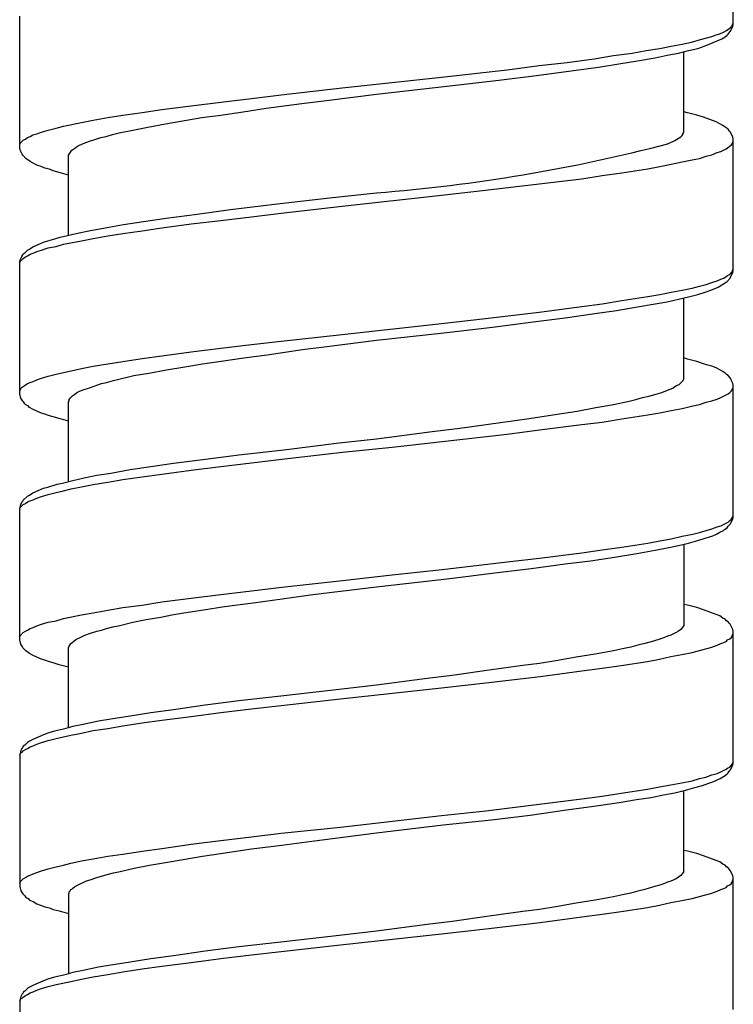
# Model space of a CAD drawing. Units: millimetres. Extents: x -435 to 502, y -175 to 939.
# Drawn here: x -8 to 7, y 685 to 705 of the extents above; entities that cross this region are included whole.
import ezdxf

# ---------------------------------------------------------------- set-up
doc = ezdxf.new("R2010")
doc.units = ezdxf.units.MM
doc.header["$LTSCALE"] = 6.666667

# ---------------------------------------------------------------- blocks, each defined once
blk = doc.blocks.new('1984.BL86.ACT.MT_V1')
for p, q in [((7, -199.98), (7, -197.313)), ((-7.5, -202.488), (-7.5, -199.81)), ((6.799, -200.139), (6.862, -200.107)), ((6.862, -200.107), (6.915, -200.064)), ((6.915, -200.064), (6.947, -200.043)), ((6.915, -200.149), (6.947, -200.107)), ((6.947, -200.107), (6.989, -200.022)), ((6.947, -200.043), (6.958, -200.022)), ((6.958, -200.022), (6.979, -200.001)), ((6.979, -200.001), (6.989, -199.969)), ((6.989, -199.969), (7, -199.948)), ((6.989, -200.022), (7, -199.98)), ((6.153, -200.34), (6.333, -200.287)), ((6.333, -200.287), (6.566, -200.223)), ((6.545, -200.371), (6.767, -200.276)), ((6.566, -200.223), (6.651, -200.191)), ((6.651, -200.191), (6.725, -200.17)), ((6.725, -200.17), (6.799, -200.139)), ((6.767, -200.276), (6.831, -200.234)), ((6.831, -200.234), (6.873, -200.202)), ((6.873, -200.202), (6.894, -200.181)), ((6.894, -200.181), (6.915, -200.149)), ((4.947, -200.562), (5.232, -200.509)), ((5.232, -200.509), (5.508, -200.467)), ((5.508, -200.467), (5.74, -200.424)), ((5.74, -200.424), (5.963, -200.382)), ((5.889, -200.562), (6.09, -200.509)), ((5.963, -200.382), (6.153, -200.34)), ((5.995, -202.171), (5.995, -200.53)), ((6.09, -200.509), (6.28, -200.467)), ((6.28, -200.467), (6.428, -200.414)), ((6.428, -200.414), (6.545, -200.371)), ((3.624, -200.752), (4.174, -200.678)), ((4.174, -200.678), (4.566, -200.615)), ((4.566, -200.615), (4.947, -200.562)), ((4.672, -200.784), (5.053, -200.721)), ((5.053, -200.721), (5.412, -200.657)), ((5.412, -200.657), (5.656, -200.604)), ((5.656, -200.604), (5.889, -200.562)), ((1.073, -201.049), (2.407, -200.901)), ((2.407, -200.901), (3.052, -200.816)), ((2.999, -201.017), (3.708, -200.922)), ((3.052, -200.816), (3.624, -200.752)), ((3.708, -200.922), (4.259, -200.848)), ((4.259, -200.848), (4.672, -200.784)), ((-0.949, -201.271), (1.073, -201.049)), ((1.242, -201.229), (2.237, -201.112)), ((2.237, -201.112), (2.999, -201.017)), ((-2.187, -201.409), (-0.949, -201.271)), ((-0.25, -201.398), (1.242, -201.229)), ((-3.415, -201.557), (-2.79, -201.483)), ((-2.79, -201.483), (-2.187, -201.409)), ((-1.764, -201.589), (-1.266, -201.525)), ((-1.266, -201.525), (-0.25, -201.398)), ((-5.013, -201.768), (-4.611, -201.705)), ((-4.611, -201.705), (-4.018, -201.631)), ((-4.018, -201.631), (-3.415, -201.557)), ((-2.96, -201.758), (-2.494, -201.684)), ((-2.494, -201.684), (-1.764, -201.589)), ((-6.241, -201.97), (-6.008, -201.927)), ((-6.008, -201.927), (-5.711, -201.874)), ((-5.711, -201.874), (-5.405, -201.821)), ((-5.405, -201.821), (-5.013, -201.768)), ((-4.537, -202.001), (-3.796, -201.874)), ((-3.796, -201.874), (-3.415, -201.821)), ((-3.415, -201.821), (-2.96, -201.758)), ((6.069, -201.779), (5.995, -201.758)), ((6.259, -201.821), (6.069, -201.779)), ((6.397, -201.864), (6.259, -201.821)), ((6.651, -201.959), (6.397, -201.864)), ((-7.056, -202.171), (-6.918, -202.128)), ((-6.918, -202.128), (-6.759, -202.086)), ((-6.759, -202.086), (-6.611, -202.044)), ((-6.611, -202.044), (-6.241, -201.97)), ((-5.479, -202.181), (-5.203, -202.128)), ((-5.203, -202.128), (-4.897, -202.065)), ((-4.897, -202.065), (-4.537, -202.001)), ((6.725, -202.001), (6.651, -201.959)), ((6.788, -202.033), (6.725, -202.001)), ((6.831, -202.065), (6.788, -202.033)), ((6.894, -202.107), (6.831, -202.065)), ((6.915, -202.139), (6.894, -202.107)), ((-7.49, -202.393), (-7.426, -202.329)), ((-7.426, -202.329), (-7.384, -202.308)), ((-7.384, -202.308), (-7.341, -202.277)), ((-7.341, -202.277), (-7.289, -202.255)), ((-7.289, -202.255), (-7.236, -202.224)), ((-7.236, -202.224), (-7.151, -202.202)), ((-7.151, -202.202), (-7.056, -202.171)), ((-6.082, -202.351), (-5.955, -202.308)), ((-5.955, -202.308), (-5.849, -202.277)), ((-5.849, -202.277), (-5.743, -202.255)), ((-5.743, -202.255), (-5.616, -202.213)), ((-5.616, -202.213), (-5.479, -202.181)), ((5.815, -202.34), (5.846, -202.319)), ((5.846, -202.319), (5.899, -202.287)), ((5.899, -202.287), (5.931, -202.266)), ((5.931, -202.266), (5.963, -202.234)), ((5.963, -202.234), (5.984, -202.202)), ((5.984, -202.192), (5.995, -202.171)), ((5.984, -202.202), (5.984, -202.192)), ((6.936, -202.16), (6.915, -202.139)), ((6.989, -202.266), (6.936, -202.16)), ((7, -202.308), (6.989, -202.266)), ((7, -204.986), (7, -202.308)), ((-7.5, -202.425), (-7.49, -202.393)), ((-7.49, -202.531), (-7.5, -202.488)), ((-7.479, -202.562), (-7.49, -202.531)), ((-6.484, -202.594), (-6.442, -202.531)), ((-6.442, -202.531), (-6.399, -202.509)), ((-6.399, -202.509), (-6.357, -202.478)), ((-6.357, -202.478), (-6.325, -202.456)), ((-6.325, -202.456), (-6.283, -202.435)), ((-6.283, -202.435), (-6.188, -202.393)), ((-6.188, -202.393), (-6.082, -202.351)), ((5.666, -202.404), (5.772, -202.361)), ((5.772, -202.361), (5.815, -202.34)), ((6.746, -202.562), (6.852, -202.509)), ((6.852, -202.509), (6.884, -202.488)), ((6.884, -202.488), (6.926, -202.456)), ((6.926, -202.456), (6.958, -202.435)), ((6.958, -202.435), (6.979, -202.404)), ((6.979, -202.404), (6.989, -202.372)), ((6.989, -202.372), (7, -202.351)), ((-7.447, -202.615), (-7.479, -202.562)), ((-7.437, -202.636), (-7.447, -202.615)), ((-7.373, -202.7), (-7.437, -202.636)), ((-7.289, -202.763), (-7.373, -202.7)), ((-6.505, -202.636), (-6.484, -202.594)), ((-6.505, -204.256), (-6.505, -202.636)), ((5.963, -202.774), (6.164, -202.732)), ((6.164, -202.732), (6.312, -202.7)), ((6.312, -202.7), (6.45, -202.658)), ((6.45, -202.658), (6.566, -202.626)), ((6.566, -202.626), (6.672, -202.583)), ((6.672, -202.583), (6.746, -202.562)), ((-7.225, -202.795), (-7.289, -202.763)), ((-7.151, -202.837), (-7.225, -202.795)), ((-7.066, -202.869), (-7.151, -202.837)), ((-6.992, -202.901), (-7.066, -202.869)), ((-6.897, -202.922), (-6.992, -202.901)), ((-6.823, -202.954), (-6.897, -202.922)), ((4.735, -202.996), (5.264, -202.912)), ((5.264, -202.912), (5.508, -202.869)), ((5.508, -202.869), (5.74, -202.816)), ((5.74, -202.816), (5.963, -202.774)), ((-6.696, -202.986), (-6.823, -202.954)), ((-6.505, -203.039), (-6.696, -202.986)), ((3.052, -203.219), (3.92, -203.113)), ((3.92, -203.113), (4.333, -203.049)), ((4.333, -203.049), (4.735, -202.996)), ((1.962, -203.346), (3.052, -203.219)), ((-2.325, -203.631), (-1.203, -203.504)), ((-1.203, -203.504), (-0.25, -203.398)), ((-0.949, -203.674), (1.073, -203.451)), ((1.073, -203.451), (1.962, -203.346)), ((-3.214, -203.737), (-2.325, -203.631)), ((-2.187, -203.811), (-0.949, -203.674)), ((-4.981, -203.981), (-4.526, -203.917)), ((-4.526, -203.917), (-3.891, -203.832)), ((-3.891, -203.832), (-3.214, -203.737)), ((-3.415, -203.959), (-2.79, -203.885)), ((-2.79, -203.885), (-2.187, -203.811)), ((-6.093, -204.171), (-5.764, -204.108)), ((-5.764, -204.108), (-5.394, -204.044)), ((-5.394, -204.044), (-4.981, -203.981)), ((-5.013, -204.171), (-4.611, -204.108)), ((-4.611, -204.108), (-4.018, -204.033)), ((-4.018, -204.033), (-3.415, -203.959)), ((-6.833, -204.351), (-6.675, -204.298)), ((-6.675, -204.298), (-6.294, -204.213)), ((-6.294, -204.213), (-6.093, -204.171)), ((-6.241, -204.372), (-6.008, -204.33)), ((-6.008, -204.33), (-5.711, -204.277)), ((-5.711, -204.277), (-5.405, -204.224)), ((-5.405, -204.224), (-5.013, -204.171)), ((-7.299, -204.542), (-7.236, -204.499)), ((-7.236, -204.499), (-7.013, -204.404)), ((-7.056, -204.563), (-6.918, -204.52)), ((-7.013, -204.404), (-6.929, -204.372)), ((-6.929, -204.372), (-6.833, -204.351)), ((-6.918, -204.52), (-6.759, -204.489)), ((-6.759, -204.489), (-6.611, -204.446)), ((-6.611, -204.446), (-6.241, -204.372)), ((-7.479, -204.732), (-7.458, -204.69)), ((-7.458, -204.69), (-7.437, -204.658)), ((-7.437, -204.658), (-7.426, -204.637)), ((-7.426, -204.637), (-7.394, -204.616)), ((-7.426, -204.732), (-7.384, -204.7)), ((-7.394, -204.616), (-7.341, -204.563)), ((-7.384, -204.7), (-7.341, -204.679)), ((-7.341, -204.563), (-7.299, -204.542)), ((-7.341, -204.679), (-7.289, -204.647)), ((-7.289, -204.647), (-7.225, -204.626)), ((-7.225, -204.626), (-7.151, -204.594)), ((-7.151, -204.594), (-7.056, -204.563)), ((-7.5, -204.806), (-7.49, -204.764)), ((-7.5, -204.817), (-7.49, -204.796)), ((-7.5, -207.484), (-7.5, -204.806)), ((-7.49, -204.764), (-7.479, -204.732)), ((-7.49, -204.796), (-7.426, -204.732)), ((6.809, -205.134), (6.852, -205.102)), ((6.852, -205.102), (6.884, -205.081)), ((6.884, -205.081), (6.926, -205.06)), ((6.926, -205.06), (6.979, -205.007)), ((6.936, -205.134), (6.947, -205.102)), ((6.947, -205.102), (6.968, -205.06)), ((6.968, -205.06), (6.989, -205.028)), ((6.979, -205.007), (7, -204.944)), ((6.989, -205.028), (7, -204.986)), ((6.164, -205.335), (6.312, -205.293)), ((6.312, -205.293), (6.45, -205.261)), ((6.45, -205.261), (6.566, -205.219)), ((6.545, -205.378), (6.693, -205.314)), ((6.566, -205.219), (6.672, -205.187)), ((6.672, -205.187), (6.746, -205.155)), ((6.693, -205.314), (6.767, -205.272)), ((6.746, -205.155), (6.809, -205.134)), ((6.767, -205.272), (6.831, -205.229)), ((6.831, -205.229), (6.873, -205.198)), ((6.873, -205.198), (6.936, -205.134)), ((4.735, -205.589), (5.264, -205.505)), ((5.264, -205.505), (5.508, -205.462)), ((5.508, -205.462), (5.74, -205.42)), ((5.74, -205.42), (5.963, -205.378)), ((5.889, -205.558), (6.09, -205.515)), ((5.963, -205.378), (6.164, -205.335)), ((6.09, -205.515), (6.28, -205.462)), ((6.28, -205.462), (6.428, -205.42)), ((6.428, -205.42), (6.545, -205.378)), ((3.052, -205.822), (3.92, -205.706)), ((3.92, -205.706), (4.333, -205.653)), ((4.333, -205.653), (4.735, -205.589)), ((4.629, -205.79), (5.053, -205.716)), ((5.053, -205.716), (5.412, -205.653)), ((5.412, -205.653), (5.656, -205.611)), ((5.656, -205.611), (5.889, -205.558)), ((5.995, -207.177), (5.995, -205.536)), ((1.962, -205.949), (3.052, -205.822)), ((3.581, -205.939), (4.185, -205.854)), ((4.185, -205.854), (4.629, -205.79)), ((-0.949, -206.277), (1.073, -206.055)), ((1.073, -206.055), (1.962, -205.949)), ((1.115, -206.246), (2.11, -206.129)), ((2.11, -206.129), (2.936, -206.023)), ((2.936, -206.023), (3.581, -205.939)), ((-2.187, -206.415), (-0.949, -206.277)), ((-0.25, -206.394), (1.115, -206.246)), ((-3.415, -206.552), (-2.79, -206.478)), ((-2.79, -206.478), (-2.187, -206.415)), ((-1.753, -206.584), (-1.256, -206.521)), ((-1.256, -206.521), (-0.25, -206.394)), ((-5.013, -206.764), (-4.611, -206.711)), ((-4.611, -206.711), (-4.018, -206.627)), ((-4.018, -206.627), (-3.415, -206.552)), ((-2.949, -206.754), (-2.473, -206.69)), ((-2.473, -206.69), (-1.753, -206.584)), ((-6.241, -206.965), (-6.008, -206.923)), ((-6.008, -206.923), (-5.711, -206.87)), ((-5.711, -206.87), (-5.405, -206.828)), ((-5.405, -206.828), (-5.013, -206.764)), ((-4.145, -206.934), (-3.785, -206.87)), ((-3.785, -206.87), (-3.404, -206.817)), ((-3.404, -206.817), (-2.949, -206.754)), ((6.069, -206.775), (5.995, -206.754)), ((6.259, -206.828), (6.069, -206.775)), ((6.397, -206.87), (6.259, -206.828)), ((6.481, -206.902), (6.397, -206.87)), ((6.566, -206.923), (6.481, -206.902)), ((6.651, -206.955), (6.566, -206.923)), ((-7.056, -207.166), (-6.918, -207.124)), ((-6.918, -207.124), (-6.759, -207.082)), ((-6.759, -207.082), (-6.611, -207.05)), ((-6.611, -207.05), (-6.452, -207.018)), ((-6.452, -207.018), (-6.241, -206.965)), ((-5.595, -207.209), (-5.182, -207.113)), ((-5.182, -207.113), (-4.875, -207.061)), ((-4.875, -207.061), (-4.515, -206.997)), ((-4.515, -206.997), (-4.145, -206.934)), ((6.725, -206.997), (6.651, -206.955)), ((6.788, -207.029), (6.725, -206.997)), ((6.831, -207.061), (6.788, -207.029)), ((6.862, -207.092), (6.831, -207.061)), ((6.894, -207.113), (6.862, -207.092)), ((6.936, -207.156), (6.894, -207.113)), ((-7.426, -207.336), (-7.341, -207.272)), ((-7.341, -207.272), (-7.289, -207.251)), ((-7.289, -207.251), (-7.225, -207.23)), ((-7.225, -207.23), (-7.151, -207.198)), ((-7.151, -207.198), (-7.056, -207.166)), ((-6.082, -207.357), (-5.934, -207.304)), ((-5.934, -207.304), (-5.838, -207.272)), ((-5.838, -207.272), (-5.733, -207.251)), ((-5.733, -207.251), (-5.595, -207.209)), ((5.815, -207.336), (5.846, -207.315)), ((5.846, -207.315), (5.899, -207.293)), ((5.899, -207.293), (5.984, -207.209)), ((5.984, -207.209), (5.995, -207.177)), ((6.947, -207.177), (6.936, -207.156)), ((6.968, -207.23), (6.947, -207.177)), ((6.989, -207.272), (6.968, -207.23)), ((7, -207.304), (6.989, -207.272)), ((7, -209.982), (7, -207.304)), ((-7.5, -207.42), (-7.49, -207.399)), ((-7.479, -207.569), (-7.5, -207.484)), ((-7.49, -207.399), (-7.468, -207.367)), ((-7.468, -207.367), (-7.447, -207.346)), ((-7.447, -207.346), (-7.426, -207.336)), ((-6.474, -207.569), (-6.421, -207.516)), ((-6.421, -207.516), (-6.389, -207.494)), ((-6.389, -207.494), (-6.347, -207.463)), ((-6.347, -207.463), (-6.283, -207.431)), ((-6.283, -207.431), (-6.209, -207.399)), ((-6.209, -207.399), (-6.082, -207.357)), ((5.158, -207.558), (5.285, -207.526)), ((5.285, -207.526), (5.402, -207.494)), ((5.402, -207.494), (5.55, -207.452)), ((5.55, -207.452), (5.666, -207.41)), ((5.666, -207.41), (5.772, -207.367)), ((5.772, -207.367), (5.815, -207.336)), ((6.746, -207.558), (6.894, -207.484)), ((6.894, -207.484), (6.926, -207.452)), ((6.926, -207.452), (6.958, -207.431)), ((6.958, -207.431), (6.979, -207.399)), ((6.979, -207.399), (6.989, -207.378)), ((6.989, -207.378), (7, -207.346)), ((-7.447, -207.611), (-7.479, -207.569)), ((-7.437, -207.632), (-7.447, -207.611)), ((-7.416, -207.653), (-7.437, -207.632)), ((-7.394, -207.685), (-7.416, -207.653)), ((-7.373, -207.706), (-7.394, -207.685)), ((-7.331, -207.727), (-7.373, -207.706)), ((-7.299, -207.759), (-7.331, -207.727)), ((-6.505, -207.643), (-6.495, -207.621)), ((-6.505, -209.262), (-6.505, -207.643)), ((-6.495, -207.6), (-6.474, -207.569)), ((-6.495, -207.621), (-6.495, -207.6)), ((4.206, -207.759), (4.566, -207.696)), ((4.566, -207.696), (4.883, -207.632)), ((4.883, -207.632), (5.021, -207.6)), ((5.021, -207.6), (5.158, -207.558)), ((5.963, -207.78), (6.174, -207.727)), ((6.174, -207.727), (6.312, -207.696)), ((6.312, -207.696), (6.45, -207.653)), ((6.45, -207.653), (6.566, -207.621)), ((6.566, -207.621), (6.672, -207.59)), ((6.672, -207.59), (6.746, -207.558)), ((-7.225, -207.801), (-7.299, -207.759)), ((-7.077, -207.865), (-7.225, -207.801)), ((-6.992, -207.897), (-7.077, -207.865)), ((-6.897, -207.928), (-6.992, -207.897)), ((-6.823, -207.95), (-6.897, -207.928)), ((2.851, -207.981), (3.423, -207.897)), ((3.423, -207.897), (3.825, -207.833)), ((3.825, -207.833), (4.206, -207.759)), ((4.735, -207.992), (5.264, -207.907)), ((5.264, -207.907), (5.508, -207.865)), ((5.508, -207.865), (5.74, -207.823)), ((5.74, -207.823), (5.963, -207.78)), ((-6.696, -207.981), (-6.823, -207.95)), ((-6.505, -208.034), (-6.696, -207.981)), ((1.443, -208.182), (2.269, -208.066)), ((2.269, -208.066), (2.851, -207.981)), ((3.063, -208.214), (3.92, -208.108)), ((3.92, -208.108), (4.333, -208.055)), ((4.333, -208.055), (4.735, -207.992)), ((-0.25, -208.394), (0.882, -208.246)), ((0.882, -208.246), (1.443, -208.182)), ((1.083, -208.447), (2.407, -208.299)), ((2.407, -208.299), (3.063, -208.214)), ((-2.134, -208.616), (-1.012, -208.479)), ((-1.012, -208.479), (-0.25, -208.394)), ((0.067, -208.563), (1.083, -208.447)), ((-3.722, -208.807), (-3.044, -208.722)), ((-3.044, -208.722), (-2.134, -208.616)), ((-2.176, -208.807), (-0.938, -208.669)), ((-0.938, -208.669), (0.067, -208.563)), ((-4.833, -208.955), (-4.378, -208.892)), ((-4.378, -208.892), (-3.722, -208.807)), ((-3.415, -208.955), (-2.79, -208.881)), ((-2.79, -208.881), (-2.176, -208.807)), ((-5.934, -209.135), (-5.648, -209.093)), ((-5.648, -209.093), (-5.256, -209.019)), ((-5.256, -209.019), (-4.833, -208.955)), ((-5.013, -209.167), (-4.611, -209.114)), ((-4.611, -209.114), (-4.018, -209.029)), ((-4.018, -209.029), (-3.415, -208.955)), ((-6.929, -209.378), (-6.738, -209.315)), ((-6.738, -209.315), (-6.632, -209.294)), ((-6.632, -209.294), (-6.421, -209.241)), ((-6.421, -209.241), (-6.188, -209.188)), ((-6.241, -209.368), (-6.008, -209.326)), ((-6.188, -209.188), (-5.934, -209.135)), ((-6.008, -209.326), (-5.711, -209.273)), ((-5.711, -209.273), (-5.405, -209.22)), ((-5.405, -209.22), (-5.013, -209.167)), ((-7.299, -209.537), (-7.236, -209.495)), ((-7.236, -209.495), (-7.013, -209.4)), ((-7.056, -209.569), (-6.918, -209.527)), ((-7.013, -209.4), (-6.929, -209.378)), ((-6.918, -209.527), (-6.759, -209.484)), ((-6.759, -209.484), (-6.611, -209.453)), ((-6.611, -209.453), (-6.452, -209.41)), ((-6.452, -209.41), (-6.241, -209.368)), ((-7.5, -209.812), (-7.479, -209.728)), ((-7.49, -209.791), (-7.426, -209.728)), ((-7.479, -209.728), (-7.458, -209.685)), ((-7.458, -209.685), (-7.437, -209.664)), ((-7.437, -209.664), (-7.426, -209.643)), ((-7.426, -209.643), (-7.341, -209.558)), ((-7.426, -209.728), (-7.384, -209.707)), ((-7.384, -209.707), (-7.341, -209.675)), ((-7.341, -209.558), (-7.299, -209.537)), ((-7.341, -209.675), (-7.289, -209.654)), ((-7.289, -209.654), (-7.225, -209.632)), ((-7.225, -209.632), (-7.151, -209.601)), ((-7.151, -209.601), (-7.056, -209.569)), ((-7.5, -209.823), (-7.49, -209.791)), ((-7.5, -212.48), (-7.5, -209.812)), ((6.746, -210.162), (6.894, -210.088)), ((6.894, -210.088), (6.926, -210.056)), ((6.894, -210.172), (6.936, -210.13)), ((6.926, -210.056), (6.958, -210.035)), ((6.936, -210.13), (6.989, -210.024)), ((6.958, -210.035), (6.979, -210.003)), ((6.979, -210.003), (6.989, -209.971)), ((6.989, -209.971), (7, -209.95)), ((6.989, -210.024), (7, -209.982)), ((6.174, -210.331), (6.312, -210.299)), ((6.312, -210.299), (6.45, -210.257)), ((6.45, -210.257), (6.566, -210.225)), ((6.566, -210.225), (6.672, -210.183)), ((6.661, -210.331), (6.725, -210.289)), ((6.672, -210.183), (6.746, -210.162)), ((6.725, -210.289), (6.799, -210.257)), ((6.799, -210.257), (6.82, -210.236)), ((6.82, -210.236), (6.873, -210.204)), ((6.873, -210.204), (6.894, -210.172)), ((4.735, -210.596), (5.264, -210.511)), ((5.264, -210.511), (5.508, -210.469)), ((5.508, -210.469), (5.74, -210.426)), ((5.74, -210.426), (5.963, -210.373)), ((5.889, -210.564), (6.09, -210.511)), ((5.963, -210.373), (6.174, -210.331)), ((6.09, -210.511), (6.28, -210.458)), ((6.28, -210.458), (6.428, -210.416)), ((6.428, -210.416), (6.513, -210.384)), ((6.513, -210.384), (6.587, -210.363)), ((6.587, -210.363), (6.661, -210.331)), ((3.063, -210.818), (3.92, -210.712)), ((3.92, -210.712), (4.333, -210.649)), ((4.333, -210.649), (4.735, -210.596)), ((4.587, -210.797), (5.042, -210.723)), ((5.042, -210.723), (5.412, -210.659)), ((5.412, -210.659), (5.656, -210.606)), ((5.656, -210.606), (5.889, -210.564)), ((5.995, -210.532), (5.995, -212.183)), ((1.083, -211.051), (2.407, -210.892)), ((2.407, -210.892), (3.063, -210.818)), ((3.581, -210.934), (4.1, -210.871)), ((4.1, -210.871), (4.587, -210.797)), ((0.067, -211.157), (1.083, -211.051)), ((1.242, -211.231), (2.152, -211.114)), ((2.152, -211.114), (2.893, -211.03)), ((2.893, -211.03), (3.581, -210.934)), ((-2.176, -211.411), (-0.938, -211.273)), ((-0.938, -211.273), (0.067, -211.157)), ((-0.25, -211.4), (1.242, -211.231)), ((-3.415, -211.559), (-2.79, -211.485)), ((-2.79, -211.485), (-2.176, -211.411)), ((-1.541, -211.559), (-0.25, -211.4)), ((-5.013, -211.77), (-4.611, -211.707)), ((-4.611, -211.707), (-4.018, -211.633)), ((-4.018, -211.633), (-3.415, -211.559)), ((-3.341, -211.802), (-2.759, -211.728)), ((-2.759, -211.728), (-2.166, -211.643)), ((-2.166, -211.643), (-1.541, -211.559)), ((-6.241, -211.972), (-6.008, -211.929)), ((-6.008, -211.929), (-5.711, -211.876)), ((-5.711, -211.876), (-5.405, -211.823)), ((-5.405, -211.823), (-5.013, -211.77)), ((-4.41, -211.972), (-4.166, -211.929)), ((-4.166, -211.929), (-3.764, -211.866)), ((-3.764, -211.866), (-3.341, -211.802)), ((6.069, -211.77), (5.995, -211.76)), ((6.259, -211.823), (6.069, -211.77)), ((6.397, -211.866), (6.259, -211.823)), ((6.651, -211.961), (6.397, -211.866)), ((-7.056, -212.162), (-6.918, -212.12)), ((-6.918, -212.12), (-6.759, -212.088)), ((-6.759, -212.088), (-6.611, -212.046)), ((-6.611, -212.046), (-6.241, -211.972)), ((-5.468, -212.183), (-5.203, -212.12)), ((-5.203, -212.12), (-4.928, -212.067)), ((-4.928, -212.067), (-4.632, -212.014)), ((-4.632, -212.014), (-4.41, -211.972)), ((6.725, -211.993), (6.651, -211.961)), ((6.788, -212.035), (6.725, -211.993)), ((6.831, -212.056), (6.788, -212.035)), ((6.862, -212.088), (6.831, -212.056)), ((6.894, -212.109), (6.862, -212.088)), ((6.915, -212.141), (6.894, -212.109)), ((-7.426, -212.331), (-7.384, -212.3)), ((-7.384, -212.3), (-7.341, -212.278)), ((-7.341, -212.278), (-7.289, -212.247)), ((-7.289, -212.247), (-7.225, -212.226)), ((-7.225, -212.226), (-7.151, -212.194)), ((-7.151, -212.194), (-7.056, -212.162)), ((-6.061, -212.342), (-5.934, -212.3)), ((-5.934, -212.3), (-5.838, -212.278)), ((-5.838, -212.278), (-5.733, -212.247)), ((-5.733, -212.247), (-5.606, -212.215)), ((-5.606, -212.215), (-5.468, -212.183)), ((5.889, -212.3), (5.836, -212.331)), ((5.931, -212.268), (5.889, -212.3)), ((5.963, -212.236), (5.931, -212.268)), ((5.973, -212.215), (5.963, -212.236)), ((5.984, -212.204), (5.973, -212.215)), ((5.995, -212.183), (5.984, -212.204)), ((6.936, -212.162), (6.915, -212.141)), ((6.989, -212.268), (6.936, -212.162)), ((7, -212.31), (6.989, -212.268)), ((7, -214.988), (7, -212.31)), ((-7.5, -212.416), (-7.49, -212.395)), ((-7.479, -212.564), (-7.5, -212.48)), ((-7.49, -212.395), (-7.426, -212.331)), ((-6.431, -212.533), (-6.399, -212.501)), ((-6.399, -212.501), (-6.357, -212.469)), ((-6.357, -212.469), (-6.272, -212.427)), ((-6.272, -212.427), (-6.177, -212.384)), ((-6.177, -212.384), (-6.061, -212.342)), ((5.381, -212.501), (5.201, -212.554)), ((5.529, -212.458), (5.381, -212.501)), ((5.603, -212.427), (5.529, -212.458)), ((5.666, -212.405), (5.603, -212.427)), ((5.73, -212.384), (5.666, -212.405)), ((5.836, -212.331), (5.73, -212.384)), ((6.809, -212.533), (6.852, -212.511)), ((6.852, -212.511), (6.884, -212.48)), ((6.884, -212.48), (6.926, -212.458)), ((6.926, -212.458), (6.958, -212.437)), ((6.958, -212.437), (6.979, -212.405)), ((6.979, -212.405), (7, -212.342)), ((-7.447, -212.607), (-7.479, -212.564)), ((-7.437, -212.638), (-7.447, -212.607)), ((-7.373, -212.702), (-7.437, -212.638)), ((-7.331, -212.734), (-7.373, -212.702)), ((-6.505, -212.628), (-6.495, -212.617)), ((-6.505, -214.258), (-6.505, -212.628)), ((-6.495, -212.607), (-6.484, -212.585)), ((-6.495, -212.617), (-6.495, -212.607)), ((-6.484, -212.585), (-6.463, -212.554)), ((-6.463, -212.554), (-6.431, -212.533)), ((4.566, -212.702), (4.195, -212.765)), ((4.746, -212.66), (4.566, -212.702)), ((4.915, -212.628), (4.746, -212.66)), ((5.063, -212.585), (4.915, -212.628)), ((5.201, -212.554), (5.063, -212.585)), ((6.164, -212.734), (6.312, -212.691)), ((6.312, -212.691), (6.566, -212.628)), ((6.566, -212.628), (6.672, -212.585)), ((6.672, -212.585), (6.746, -212.554)), ((6.746, -212.554), (6.809, -212.533)), ((-7.299, -212.755), (-7.331, -212.734)), ((-7.225, -212.797), (-7.299, -212.755)), ((-7.077, -212.861), (-7.225, -212.797)), ((-6.992, -212.892), (-7.077, -212.861)), ((-6.897, -212.924), (-6.992, -212.892)), ((-6.823, -212.945), (-6.897, -212.924)), ((3.391, -212.903), (3.063, -212.956)), ((3.804, -212.829), (3.391, -212.903)), ((4.195, -212.765), (3.804, -212.829)), ((4.724, -212.998), (5.254, -212.914)), ((5.254, -212.914), (5.497, -212.871)), ((5.497, -212.871), (5.73, -212.818)), ((5.73, -212.818), (5.952, -212.776)), ((5.952, -212.776), (6.164, -212.734)), ((-6.696, -212.988), (-6.823, -212.945)), ((-6.505, -213.03), (-6.696, -212.988)), ((2.036, -213.093), (1.285, -213.199)), ((2.724, -212.998), (2.036, -213.093)), ((3.063, -212.956), (2.724, -212.998)), ((3.073, -213.22), (3.92, -213.104)), ((3.92, -213.104), (4.333, -213.051)), ((4.333, -213.051), (4.724, -212.998)), ((0.777, -213.263), (-0.25, -213.4)), ((1.285, -213.199), (0.777, -213.263)), ((1.973, -213.347), (3.073, -213.22)), ((-1.012, -213.485), (-2.134, -213.612)), ((-0.25, -213.4), (-1.012, -213.485)), ((-0.98, -213.676), (1.073, -213.453)), ((1.073, -213.453), (1.973, -213.347)), ((-3.044, -213.718), (-3.732, -213.803)), ((-2.134, -213.612), (-3.044, -213.718)), ((-2.187, -213.813), (-0.98, -213.676)), ((-4.378, -213.898), (-4.833, -213.961)), ((-3.732, -213.803), (-4.378, -213.898)), ((-3.415, -213.951), (-2.79, -213.877)), ((-2.79, -213.877), (-2.187, -213.813)), ((-5.648, -214.088), (-5.902, -214.131)), ((-5.256, -214.025), (-5.648, -214.088)), ((-4.833, -213.961), (-5.256, -214.025)), ((-5.013, -214.162), (-4.611, -214.11)), ((-4.611, -214.11), (-4.018, -214.035)), ((-4.018, -214.035), (-3.415, -213.951)), ((-6.611, -214.289), (-6.791, -214.332)), ((-6.421, -214.237), (-6.611, -214.289)), ((-6.209, -214.194), (-6.421, -214.237)), ((-6.241, -214.374), (-6.008, -214.321)), ((-5.902, -214.131), (-6.209, -214.194)), ((-6.008, -214.321), (-5.711, -214.279)), ((-5.711, -214.279), (-5.405, -214.226)), ((-5.405, -214.226), (-5.013, -214.162)), ((-7.236, -214.501), (-7.299, -214.533)), ((-7.013, -214.406), (-7.236, -214.501)), ((-7.056, -214.565), (-6.918, -214.522)), ((-6.929, -214.374), (-7.013, -214.406)), ((-6.791, -214.332), (-6.929, -214.374)), ((-6.918, -214.522), (-6.759, -214.48)), ((-6.759, -214.48), (-6.463, -214.416)), ((-6.463, -214.416), (-6.241, -214.374)), ((-7.479, -214.723), (-7.5, -214.808)), ((-7.458, -214.681), (-7.479, -214.723)), ((-7.437, -214.66), (-7.458, -214.681)), ((-7.426, -214.639), (-7.437, -214.66)), ((-7.394, -214.618), (-7.426, -214.639)), ((-7.426, -214.734), (-7.384, -214.702)), ((-7.341, -214.565), (-7.394, -214.618)), ((-7.384, -214.702), (-7.341, -214.681)), ((-7.299, -214.533), (-7.341, -214.565)), ((-7.341, -214.681), (-7.289, -214.649)), ((-7.289, -214.649), (-7.225, -214.628)), ((-7.225, -214.628), (-7.151, -214.596)), ((-7.151, -214.596), (-7.056, -214.565)), ((-7.5, -214.819), (-7.49, -214.797)), ((-7.5, -214.808), (-7.5, -217.486)), ((-7.49, -214.797), (-7.468, -214.766)), ((-7.468, -214.766), (-7.447, -214.755)), ((-7.447, -214.755), (-7.426, -214.734)), ((6.746, -215.157), (6.852, -215.104)), ((6.852, -215.104), (6.884, -215.083)), ((6.884, -215.083), (6.926, -215.062)), ((6.915, -215.147), (6.936, -215.126)), ((6.926, -215.062), (6.958, -215.03)), ((6.936, -215.126), (6.989, -215.02)), ((6.958, -215.03), (6.979, -214.999)), ((6.979, -214.999), (6.989, -214.977)), ((6.989, -214.977), (7, -214.946)), ((6.989, -215.02), (7, -214.988)), ((6.164, -215.337), (6.312, -215.295)), ((6.312, -215.295), (6.439, -215.263)), ((6.439, -215.263), (6.566, -215.221)), ((6.566, -215.221), (6.672, -215.189)), ((6.587, -215.358), (6.735, -215.295)), ((6.672, -215.189), (6.746, -215.157)), ((6.735, -215.295), (6.831, -215.231)), ((6.831, -215.231), (6.873, -215.2)), ((6.873, -215.2), (6.894, -215.179)), ((6.894, -215.179), (6.915, -215.147)), ((4.724, -215.591), (5.254, -215.507)), ((5.254, -215.507), (5.497, -215.464)), ((5.497, -215.464), (5.73, -215.422)), ((5.73, -215.422), (5.952, -215.38)), ((5.815, -215.581), (6.026, -215.528)), ((5.952, -215.38), (6.164, -215.337)), ((6.026, -215.528), (6.217, -215.475)), ((6.217, -215.475), (6.376, -215.433)), ((6.376, -215.433), (6.503, -215.39)), ((6.503, -215.39), (6.587, -215.358)), ((1.973, -215.951), (3.92, -215.708)), ((3.92, -215.708), (4.333, -215.655)), ((4.333, -215.655), (4.724, -215.591)), ((4.682, -215.782), (5.031, -215.718)), ((5.031, -215.718), (5.328, -215.676)), ((5.328, -215.676), (5.582, -215.623)), ((5.582, -215.623), (5.815, -215.581)), ((5.995, -217.179), (5.995, -215.538)), ((3.613, -215.93), (4.163, -215.856)), ((4.163, -215.856), (4.682, -215.782)), ((-0.98, -216.279), (1.073, -216.046)), ((1.073, -216.046), (1.973, -215.951)), ((2.089, -216.131), (2.872, -216.036)), ((2.872, -216.036), (3.613, -215.93)), ((-2.187, -216.406), (-0.98, -216.279)), ((-0.25, -216.396), (1.105, -216.237)), ((1.105, -216.237), (2.089, -216.131)), ((-3.415, -216.554), (-2.79, -216.48)), ((-2.79, -216.48), (-2.187, -216.406)), ((-1.563, -216.565), (-0.25, -216.396)), ((-5.013, -216.766), (-4.611, -216.713)), ((-4.611, -216.713), (-4.018, -216.629)), ((-4.018, -216.629), (-3.415, -216.554)), ((-3.372, -216.808), (-2.79, -216.724)), ((-2.79, -216.724), (-2.176, -216.65)), ((-2.176, -216.65), (-1.563, -216.565)), ((-6.241, -216.967), (-6.008, -216.925)), ((-6.008, -216.925), (-5.711, -216.872)), ((-5.711, -216.872), (-5.405, -216.83)), ((-5.405, -216.83), (-5.013, -216.766)), ((-4.177, -216.935), (-3.785, -216.872)), ((-3.785, -216.872), (-3.372, -216.808)), ((6.069, -216.766), (5.995, -216.756)), ((6.259, -216.819), (6.069, -216.766)), ((6.397, -216.861), (6.259, -216.819)), ((6.651, -216.957), (6.397, -216.861)), ((-7.056, -217.168), (-6.918, -217.126)), ((-6.918, -217.126), (-6.759, -217.084)), ((-6.759, -217.084), (-6.611, -217.052)), ((-6.611, -217.052), (-6.463, -217.01)), ((-6.463, -217.01), (-6.241, -216.967)), ((-5.457, -217.179), (-5.172, -217.115)), ((-5.172, -217.115), (-4.865, -217.052)), ((-4.865, -217.052), (-4.537, -216.999)), ((-4.537, -216.999), (-4.177, -216.935)), ((6.725, -216.988), (6.651, -216.957)), ((6.788, -217.031), (6.725, -216.988)), ((6.831, -217.052), (6.788, -217.031)), ((6.862, -217.084), (6.831, -217.052)), ((6.894, -217.105), (6.862, -217.084)), ((6.915, -217.137), (6.894, -217.105)), ((-7.49, -217.391), (-7.426, -217.327)), ((-7.426, -217.327), (-7.384, -217.306)), ((-7.384, -217.306), (-7.341, -217.274)), ((-7.341, -217.274), (-7.289, -217.253)), ((-7.289, -217.253), (-7.225, -217.232)), ((-7.225, -217.232), (-7.151, -217.2)), ((-7.151, -217.2), (-7.056, -217.168)), ((-6.071, -217.348), (-5.934, -217.306)), ((-5.934, -217.306), (-5.722, -217.242)), ((-5.722, -217.242), (-5.595, -217.211)), ((-5.595, -217.211), (-5.457, -217.179)), ((5.836, -217.327), (5.73, -217.38)), ((5.889, -217.295), (5.836, -217.327)), ((5.931, -217.264), (5.889, -217.295)), ((5.963, -217.232), (5.931, -217.264)), ((5.973, -217.211), (5.963, -217.232)), ((5.984, -217.2), (5.973, -217.211)), ((5.995, -217.179), (5.984, -217.2)), ((6.936, -217.158), (6.915, -217.137)), ((6.989, -217.264), (6.936, -217.158)), ((7, -217.306), (6.989, -217.264)), ((7, -219.984), (7, -217.306)), ((-7.5, -217.422), (-7.49, -217.391)), ((-7.5, -217.486), (-7.479, -217.571)), ((-6.442, -217.539), (-6.421, -217.518)), ((-6.421, -217.518), (-6.389, -217.496)), ((-6.389, -217.496), (-6.336, -217.465)), ((-6.336, -217.465), (-6.272, -217.433)), ((-6.272, -217.433), (-6.198, -217.401)), ((-6.198, -217.401), (-6.145, -217.369)), ((-6.145, -217.369), (-6.071, -217.348)), ((5.381, -217.496), (5.201, -217.549)), ((5.529, -217.454), (5.381, -217.496)), ((5.603, -217.422), (5.529, -217.454)), ((5.666, -217.401), (5.603, -217.422)), ((5.73, -217.38), (5.666, -217.401)), ((6.809, -217.528), (6.852, -217.507)), ((6.852, -217.507), (6.884, -217.475)), ((6.884, -217.475), (6.926, -217.454)), ((6.926, -217.454), (6.958, -217.433)), ((6.958, -217.433), (6.979, -217.401)), ((6.979, -217.401), (7, -217.338)), ((-7.479, -217.571), (-7.447, -217.613)), ((-7.447, -217.613), (-7.437, -217.634)), ((-7.437, -217.634), (-7.394, -217.676)), ((-7.394, -217.676), (-7.373, -217.708)), ((-7.373, -217.708), (-7.331, -217.729)), ((-6.505, -217.645), (-6.495, -217.623)), ((-6.505, -217.645), (-6.505, -219.265)), ((-6.495, -217.592), (-6.474, -217.571)), ((-6.495, -217.623), (-6.495, -217.592)), ((-6.474, -217.571), (-6.463, -217.549)), ((-6.463, -217.549), (-6.442, -217.539)), ((4.566, -217.698), (4.195, -217.761)), ((4.746, -217.655), (4.566, -217.698)), ((4.915, -217.623), (4.746, -217.655)), ((5.063, -217.581), (4.915, -217.623)), ((5.201, -217.549), (5.063, -217.581)), ((6.164, -217.729), (6.312, -217.687)), ((6.312, -217.687), (6.566, -217.623)), ((6.566, -217.623), (6.672, -217.581)), ((6.672, -217.581), (6.746, -217.549)), ((6.746, -217.549), (6.809, -217.528)), ((-7.331, -217.729), (-7.299, -217.761)), ((-7.299, -217.761), (-7.225, -217.793)), ((-7.225, -217.793), (-7.151, -217.835)), ((-7.151, -217.835), (-7.077, -217.867)), ((-7.077, -217.867), (-6.992, -217.899)), ((-6.992, -217.899), (-6.897, -217.92)), ((-6.897, -217.92), (-6.823, -217.952)), ((3.391, -217.899), (3.063, -217.952)), ((3.804, -217.825), (3.391, -217.899)), ((4.195, -217.761), (3.804, -217.825)), ((4.724, -217.994), (5.254, -217.909)), ((5.254, -217.909), (5.497, -217.867)), ((5.497, -217.867), (5.73, -217.814)), ((5.73, -217.814), (5.952, -217.772)), ((5.952, -217.772), (6.164, -217.729)), ((-6.823, -217.952), (-6.696, -217.983)), ((-6.696, -217.983), (-6.505, -218.036)), ((2.036, -218.089), (1.285, -218.195)), ((2.724, -217.994), (2.036, -218.089)), ((3.063, -217.952), (2.724, -217.994)), ((3.073, -218.216), (3.92, -218.1)), ((3.92, -218.1), (4.333, -218.047)), ((4.333, -218.047), (4.724, -217.994)), ((0.777, -218.258), (-0.25, -218.396)), ((1.285, -218.195), (0.777, -218.258)), ((1.973, -218.343), (3.073, -218.216)), ((-1.012, -218.481), (-2.134, -218.608)), ((-0.25, -218.396), (-1.012, -218.481)), ((-0.98, -218.671), (1.073, -218.449)), ((1.073, -218.449), (1.973, -218.343)), ((-3.044, -218.714), (-3.732, -218.798)), ((-2.134, -218.608), (-3.044, -218.714)), ((-2.187, -218.809), (-0.98, -218.671)), ((-4.378, -218.894), (-4.833, -218.957)), ((-3.732, -218.798), (-4.378, -218.894)), ((-3.415, -218.946), (-2.79, -218.872)), ((-2.79, -218.872), (-2.187, -218.809)), ((-5.902, -219.126), (-6.209, -219.19)), ((-5.648, -219.084), (-5.902, -219.126)), ((-5.256, -219.021), (-5.648, -219.084)), ((-4.833, -218.957), (-5.256, -219.021)), ((-5.013, -219.158), (-4.611, -219.105)), ((-4.611, -219.105), (-4.018, -219.031)), ((-4.018, -219.031), (-3.415, -218.946)), ((-6.611, -219.285), (-6.791, -219.327)), ((-6.421, -219.232), (-6.611, -219.285)), ((-6.209, -219.19), (-6.421, -219.232)), ((-6.241, -219.37), (-6.008, -219.317)), ((-6.008, -219.317), (-5.711, -219.275)), ((-5.711, -219.275), (-5.405, -219.222)), ((-5.405, -219.222), (-5.013, -219.158)), ((-7.236, -219.497), (-7.299, -219.529)), ((-7.013, -219.402), (-7.236, -219.497)), ((-7.056, -219.56), (-6.918, -219.518)), ((-6.929, -219.37), (-7.013, -219.402)), ((-6.791, -219.327), (-6.929, -219.37)), ((-6.918, -219.518), (-6.759, -219.476)), ((-6.759, -219.476), (-6.463, -219.412)), ((-6.463, -219.412), (-6.241, -219.37)), ((-7.479, -219.719), (-7.5, -219.804)), ((-7.458, -219.677), (-7.479, -219.719)), ((-7.437, -219.656), (-7.458, -219.677)), ((-7.426, -219.634), (-7.437, -219.656)), ((-7.394, -219.613), (-7.426, -219.634)), ((-7.426, -219.73), (-7.384, -219.698)), ((-7.341, -219.56), (-7.394, -219.613)), ((-7.384, -219.698), (-7.341, -219.677)), ((-7.299, -219.529), (-7.341, -219.56)), ((-7.341, -219.677), (-7.289, -219.645)), ((-7.289, -219.645), (-7.225, -219.624)), ((-7.225, -219.624), (-7.151, -219.592)), ((-7.151, -219.592), (-7.056, -219.56)), ((-7.5, -219.814), (-7.49, -219.793)), ((-7.5, -219.804), (-7.5, -222.482)), ((-7.49, -219.793), (-7.468, -219.761)), ((-7.468, -219.761), (-7.447, -219.751)), ((-7.447, -219.751), (-7.426, -219.73))]:
    blk.add_line(p, q)
blk.add_arc((-2.813, -170.068), 33.429, 274.397, 284.6938)

msp = doc.modelspace()

# ---------------------------------------------------------------- block references
msp.add_blockref('1984.BL86.ACT.MT_V1', (0, 904.599))

doc.saveas('drawing.dxf')
